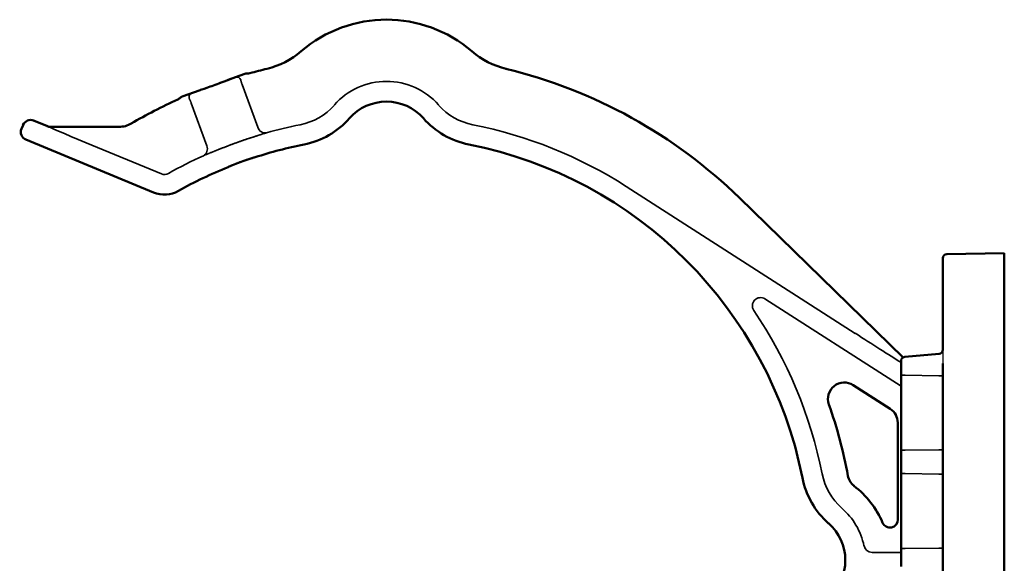
# Model space of a CAD drawing. Units: millimetres. Extents: x 1302 to 2061, y 1907 to 2827.
# Drawn here: x 1609 to 1730, y 1989 to 2056 of the extents above; entities that cross this region are included whole.
import ezdxf

# ---------------------------------------------------------------- set-up
doc = ezdxf.new("R2010")
doc.units = ezdxf.units.MM
doc.linetypes.add('DASHED', pattern=[0.2067, 0.1654, -0.0413])
for name, color, linetype, lineweight in [('Sichtbar (ISO)', 7, 'Continuous', 50), ('Sichtbar schmal (ISO)', 7, 'Continuous', 35), ('Verdeckt schmal (ISO)', 7, 'DASHED', 25)]:
    doc.layers.add(name, color=color, linetype=linetype, lineweight=lineweight)

msp = doc.modelspace()

# ---------------------------------------------------------------- linework, layer by layer
for p, q in [((1722.12, 2015.54), (1722.12, 2012.37)), ((1722.12, 2003.34), (1722.12, 2000.37)), ((1722.12, 1991.33), (1722.12, 1988.36))]:
    msp.add_line(p, q)
at = {"layer": 'Sichtbar (ISO)'}
for p, q in [((1634.76, 2048.45), (1636.95, 2049.25)), ((1629.27, 2046.45), (1631.47, 2047.25)), ((1609.86, 2042.98), (1609.67, 2042.52)), ((1612.83, 2042.83), (1611.16, 2043.52)), ((1621.57, 2042.76), (1613.21, 2042.76)), ((1610.21, 2041.21), (1625.79, 2034.76)), ((1717.29, 2014.62), (1697.31, 2034.08)), ((1722.61, 2027.23), (1729.62, 2027.35)), ((1729.62, 2027.35), (1729.62, 2024.35)), ((1722.12, 2024.23), (1722.12, 2026.73)), ((1722.12, 2024.23), (1722.12, 2015.53)), ((1729.62, 2024.35), (1729.62, 1955.35)), ((1717.02, 2014.17), (1717.02, 2013.1)), ((1721.67, 2015.04), (1717.48, 2014.67)), ((1717.02, 2013.1), (1717.02, 2012.43)), ((1722.12, 2013.85), (1722.12, 1989.85)), ((1717.02, 2012.43), (1717.02, 2003.27)), ((1722.12, 2012.37), (1722.12, 2003.33)), ((1715.7, 2008.33), (1711.18, 2011.23)), ((1716.62, 1994.81), (1716.62, 2006.64)), ((1717.02, 2003.27), (1717.02, 2002.6)), ((1717.02, 2002.6), (1717.02, 2001.1)), ((1717.02, 2001.1), (1717.02, 2000.43)), ((1717.02, 2000.43), (1717.02, 1991.27)), ((1722.12, 2000.37), (1722.12, 1991.33)), ((1717.02, 1991.27), (1717.02, 1990.6)), ((1717.02, 1990.6), (1717.02, 1989.1)), ((1722.12, 1965.85), (1722.12, 1989.85))]:
    msp.add_line(p, q, dxfattribs=at)
for centre, radius, start, end in [((1654.22, 2039.85), 16, 49.3301, 130.6699), ((1637.28, 2059.57), 10, 283.6592, 310.67), ((1671.17, 2059.57), 10, 229.33, 256.3408), ((1637.12, 2048.78), 0.5, 83.701, 110), ((1637.29, 2050.27), 1, 263.7011, 285.6587), ((1654.22, 1989.85), 61.75, 103.6593, 105.6587), ((1654.22, 1989.85), 61.75, 45.7542, 76.3407), ((1654.22, 1989.85), 61.75, 114.3413, 120.2882), ((1628.36, 2047.02), 1, 294.3413, 316.2989), ((1629.44, 2045.98), 0.5, 110, 136.299), ((1654.22, 2039.85), 6, 41.3487, 138.6513), ((1621.57, 2045.76), 3, 269.9999, 300.2883), ((1642.21, 2050.42), 10, 281.2154, 318.6515), ((1666.23, 2050.42), 10, 221.3485, 258.7846), ((1613.21, 2043.76), 1, 247.5, 270), ((1654.22, 1989.85), 51.75, 101.2155, 108.0621), ((1654.22, 1989.85), 51.75, 11.2155, 78.7845), ((1654.22, 1989.85), 51.75, 111.9379, 119.3713), ((1627.13, 2037.99), 3.5, 247.4995, 299.3718), ((1722.62, 2026.73), 0.5, 91, 180), ((1721.62, 2015.54), 0.5, 275, 0), ((1717.52, 2014.17), 0.5, 95, 180), ((1654.22, 1989.85), 57.25, 10.3649, 19.4168), ((1714.62, 2006.64), 2, 359.9993, 57.3217), ((1714.79, 2001.86), 10, 191.2154, 228.6515), ((1712.51, 2000.51), 2, 190.3647, 232.153), ((1704.22, 1989.85), 11.5, 23.4756, 52.1528), ((1715.66, 1994.81), 0.966, 203.4756, 0), ((1704.22, 1989.85), 6, 0, 48.6513), ((1704.22, 1989.85), 6, 311.3487, 0)]:
    msp.add_arc(centre, radius, start, end, dxfattribs=at)
at = {"layer": 'Sichtbar (ISO)', "extrusion": (0, 0, -1)}
for centre, major_axis, ratio, start_param, end_param in [((1633.11, 2047.85), (1.64, 0.6), 0.017455, 0, 3.141593), ((1610.78, 2042.6), (-0.383, 0.924), 0.999695, 5.497939, 7.068431), ((1610.59, 2042.14), (-0.924, -0.383), 0.999695, 5.497939, 7.068431), ((1710.1, 2009.54), (1.24, -1.57), 0.998559, 1.902028, 4.38118)]:
    msp.add_ellipse(centre, major_axis=major_axis, ratio=ratio, start_param=start_param, end_param=end_param, dxfattribs=at)
at = {"layer": 'Sichtbar (ISO)'}
msp.add_open_spline([(1638.18, 2039.05), (1638.18, 2039.05), (1638.18, 2039.05), (1638.18, 2039.05), (1638.18, 2039.05), (1638.17, 2039.05), (1638.17, 2039.05), (1638.17, 2039.05), (1638.17, 2039.05), (1638.16, 2039.05), (1638.16, 2039.04), (1638.16, 2039.04), (1638.15, 2039.04), (1638.15, 2039.04), (1638.14, 2039.04), (1638.14, 2039.04), (1638.13, 2039.04), (1638.13, 2039.04), (1638.12, 2039.03), (1638.11, 2039.03), (1638.11, 2039.03), (1638.1, 2039.03), (1638.09, 2039.03), (1638.08, 2039.03), (1638.07, 2039.02), (1638.07, 2039.02), (1638.06, 2039.02), (1638.05, 2039.02), (1638.04, 2039.01), (1638.03, 2039.01), (1638.02, 2039.01), (1638.01, 2039), (1638, 2039), (1637.99, 2039), (1637.97, 2038.99), (1637.96, 2038.99), (1637.95, 2038.99), (1637.94, 2038.98), (1637.93, 2038.98), (1637.91, 2038.98), (1637.9, 2038.97), (1637.89, 2038.97), (1637.87, 2038.96), (1637.86, 2038.96), (1637.84, 2038.95), (1637.83, 2038.95), (1637.81, 2038.95), (1637.8, 2038.94), (1637.78, 2038.94), (1637.77, 2038.93), (1637.75, 2038.93), (1637.73, 2038.92), (1637.72, 2038.92), (1637.7, 2038.91), (1637.68, 2038.9), (1637.67, 2038.9), (1637.65, 2038.89), (1637.63, 2038.89), (1637.61, 2038.88), (1637.6, 2038.88), (1637.58, 2038.87), (1637.56, 2038.86), (1637.54, 2038.86), (1637.52, 2038.85), (1637.5, 2038.85), (1637.48, 2038.84), (1637.46, 2038.83), (1637.44, 2038.83), (1637.42, 2038.82), (1637.4, 2038.81), (1637.38, 2038.81), (1637.36, 2038.8), (1637.34, 2038.79), (1637.32, 2038.79), (1637.3, 2038.78), (1637.28, 2038.77), (1637.25, 2038.76), (1637.23, 2038.76), (1637.21, 2038.75), (1637.19, 2038.74), (1637.17, 2038.73), (1637.14, 2038.73), (1637.12, 2038.72), (1637.1, 2038.71), (1637.08, 2038.7), (1637.06, 2038.7), (1637.03, 2038.69), (1637.01, 2038.68), (1636.99, 2038.67), (1636.96, 2038.66), (1636.94, 2038.66), (1636.92, 2038.65), (1636.89, 2038.64), (1636.87, 2038.63), (1636.85, 2038.62), (1636.82, 2038.61), (1636.8, 2038.61), (1636.78, 2038.6), (1636.75, 2038.59), (1636.73, 2038.58), (1636.7, 2038.57), (1636.68, 2038.56), (1636.66, 2038.56), (1636.63, 2038.55), (1636.61, 2038.54), (1636.59, 2038.53), (1636.56, 2038.52), (1636.54, 2038.51), (1636.51, 2038.5), (1636.49, 2038.5), (1636.47, 2038.49), (1636.44, 2038.48), (1636.42, 2038.47), (1636.39, 2038.46), (1636.37, 2038.45), (1636.35, 2038.44), (1636.32, 2038.43), (1636.3, 2038.43), (1636.28, 2038.42), (1636.25, 2038.41), (1636.23, 2038.4), (1636.21, 2038.39), (1636.18, 2038.38), (1636.16, 2038.37), (1636.14, 2038.36), (1636.11, 2038.35), (1636.09, 2038.35), (1636.07, 2038.34), (1636.04, 2038.33), (1636.02, 2038.32), (1636, 2038.31), (1635.98, 2038.3), (1635.95, 2038.29), (1635.93, 2038.29), (1635.91, 2038.28), (1635.89, 2038.27), (1635.87, 2038.26), (1635.84, 2038.25), (1635.82, 2038.24), (1635.8, 2038.24), (1635.78, 2038.23), (1635.76, 2038.22), (1635.74, 2038.21), (1635.72, 2038.2), (1635.7, 2038.19), (1635.68, 2038.19), (1635.65, 2038.18), (1635.63, 2038.17), (1635.62, 2038.16), (1635.6, 2038.15), (1635.58, 2038.15), (1635.56, 2038.14), (1635.54, 2038.13), (1635.52, 2038.12), (1635.5, 2038.12), (1635.48, 2038.11), (1635.46, 2038.1), (1635.45, 2038.09), (1635.43, 2038.09), (1635.41, 2038.08), (1635.39, 2038.07), (1635.38, 2038.07), (1635.36, 2038.06), (1635.34, 2038.05), (1635.33, 2038.04), (1635.31, 2038.04), (1635.29, 2038.03), (1635.28, 2038.03), (1635.26, 2038.02), (1635.25, 2038.01), (1635.23, 2038.01), (1635.22, 2038), (1635.21, 2037.99), (1635.19, 2037.99), (1635.18, 2037.98), (1635.16, 2037.98), (1635.15, 2037.97), (1635.14, 2037.97), (1635.13, 2037.96), (1635.11, 2037.96), (1635.1, 2037.95), (1635.09, 2037.95), (1635.08, 2037.94), (1635.07, 2037.94), (1635.06, 2037.93), (1635.05, 2037.93), (1635.04, 2037.92), (1635.03, 2037.92), (1635.02, 2037.91), (1635.01, 2037.91), (1635, 2037.91), (1634.99, 2037.9), (1634.98, 2037.9), (1634.98, 2037.89), (1634.97, 2037.89), (1634.96, 2037.89), (1634.95, 2037.88), (1634.95, 2037.88), (1634.94, 2037.88), (1634.94, 2037.88), (1634.93, 2037.87), (1634.93, 2037.87), (1634.92, 2037.87), (1634.92, 2037.87), (1634.91, 2037.86), (1634.91, 2037.86), (1634.91, 2037.86), (1634.9, 2037.86), (1634.9, 2037.86), (1634.9, 2037.86), (1634.9, 2037.85), (1634.89, 2037.85), (1634.89, 2037.85), (1634.89, 2037.85), (1634.89, 2037.85), (1634.89, 2037.85), (1634.89, 2037.85)], degree=3, knots=[0, 0, 0, 0, 0.013889, 0.013889, 0.013889, 0.027778, 0.027778, 0.027778, 0.041667, 0.041667, 0.041667, 0.055556, 0.055556, 0.055556, 0.069444, 0.069444, 0.069444, 0.083333, 0.083333, 0.083333, 0.097222, 0.097222, 0.097222, 0.111111, 0.111111, 0.111111, 0.125, 0.125, 0.125, 0.138889, 0.138889, 0.138889, 0.152778, 0.152778, 0.152778, 0.166667, 0.166667, 0.166667, 0.180556, 0.180556, 0.180556, 0.194444, 0.194444, 0.194444, 0.208333, 0.208333, 0.208333, 0.222222, 0.222222, 0.222222, 0.236111, 0.236111, 0.236111, 0.25, 0.25, 0.25, 0.263889, 0.263889, 0.263889, 0.277778, 0.277778, 0.277778, 0.291667, 0.291667, 0.291667, 0.305556, 0.305556, 0.305556, 0.319444, 0.319444, 0.319444, 0.333333, 0.333333, 0.333333, 0.347222, 0.347222, 0.347222, 0.361111, 0.361111, 0.361111, 0.375, 0.375, 0.375, 0.388889, 0.388889, 0.388889, 0.402778, 0.402778, 0.402778, 0.416667, 0.416667, 0.416667, 0.430556, 0.430556, 0.430556, 0.444444, 0.444444, 0.444444, 0.458333, 0.458333, 0.458333, 0.472222, 0.472222, 0.472222, 0.486111, 0.486111, 0.486111, 0.5, 0.5, 0.5, 0.513889, 0.513889, 0.513889, 0.527778, 0.527778, 0.527778, 0.541667, 0.541667, 0.541667, 0.555556, 0.555556, 0.555556, 0.569444, 0.569444, 0.569444, 0.583333, 0.583333, 0.583333, 0.597222, 0.597222, 0.597222, 0.611111, 0.611111, 0.611111, 0.625, 0.625, 0.625, 0.638889, 0.638889, 0.638889, 0.652778, 0.652778, 0.652778, 0.666667, 0.666667, 0.666667, 0.680556, 0.680556, 0.680556, 0.694444, 0.694444, 0.694444, 0.708333, 0.708333, 0.708333, 0.722222, 0.722222, 0.722222, 0.736111, 0.736111, 0.736111, 0.75, 0.75, 0.75, 0.763889, 0.763889, 0.763889, 0.777778, 0.777778, 0.777778, 0.791667, 0.791667, 0.791667, 0.805556, 0.805556, 0.805556, 0.819444, 0.819444, 0.819444, 0.833333, 0.833333, 0.833333, 0.847222, 0.847222, 0.847222, 0.861111, 0.861111, 0.861111, 0.875, 0.875, 0.875, 0.888889, 0.888889, 0.888889, 0.902778, 0.902778, 0.902778, 0.916667, 0.916667, 0.916667, 0.930556, 0.930556, 0.930556, 0.944444, 0.944444, 0.944444, 0.958333, 0.958333, 0.958333, 0.972222, 0.972222, 0.972222, 0.986111, 0.986111, 0.986111, 1, 1, 1, 1], dxfattribs=at)
at = {"layer": 'Sichtbar schmal (ISO)'}
for p, q in [((1643.8, 2051.98), (1643.8, 2051.98)), ((1664.65, 2051.98), (1664.65, 2051.98)), ((1639.64, 2049.85), (1639.64, 2049.85)), ((1668.8, 2049.85), (1668.81, 2049.85)), ((1636.6, 2047.92), (1638.5, 2042.71)), ((1632.29, 2040.45), (1630.39, 2045.66)), ((1623.08, 2043.16), (1623.08, 2043.17)), ((1612.83, 2042.83), (1612.83, 2042.83)), ((1613.21, 2042.75), (1613.21, 2042.76)), ((1613.21, 2042.75), (1621.57, 2042.75)), ((1621.57, 2042.75), (1621.57, 2042.76)), ((1626.75, 2037.03), (1617.57, 2040.83)), ((1711.43, 2017.55), (1683.49, 2035.48)), ((1697.31, 2034.08), (1697.31, 2034.08)), ((1717.02, 2011.09), (1700.41, 2021.75)), ((1717.51, 2012.43), (1717.02, 2012.43)), ((1721.63, 2012.36), (1717.51, 2012.43)), ((1722.12, 2012.36), (1721.63, 2012.36)), ((1715.71, 2008.33), (1711.17, 2011.24)), ((1711.18, 2011.23), (1711.17, 2011.24)), ((1708.22, 2008.88), (1708.21, 2008.89)), ((1715.7, 2008.33), (1715.71, 2008.33)), ((1716.62, 2006.64), (1716.63, 2006.65)), ((1716.63, 1994.81), (1716.63, 2006.65)), ((1717.51, 2003.27), (1717.02, 2003.27)), ((1717.51, 2003.27), (1721.63, 2003.34)), ((1722.12, 2003.34), (1721.63, 2003.34)), ((1710.54, 2000.15), (1710.54, 2000.14)), ((1717.51, 2000.43), (1717.02, 2000.43)), ((1721.63, 2000.36), (1717.51, 2000.43)), ((1722.12, 2000.36), (1721.63, 2000.36)), ((1711.28, 1998.93), (1711.28, 1998.92)), ((1716.63, 1994.81), (1716.62, 1994.81)), ((1714.77, 1994.43), (1714.77, 1994.43)), ((1717.51, 1991.27), (1717.02, 1991.27)), ((1717.51, 1991.27), (1721.63, 1991.34)), ((1722.12, 1991.34), (1721.63, 1991.34)), ((1713.48, 1990.81), (1717.02, 1990.81))]:
    msp.add_line(p, q, dxfattribs=at)
for centre, radius, start, end in [((1654.22, 2039.85), 16, 49.3276, 130.6724), ((1654.22, 1989.85), 61.75, 103.6584, 105.6662), ((1654.22, 1989.85), 61.75, 45.7542, 76.3416), ((1654.22, 2039.85), 8.46, 41.3018, 138.6982), ((1654.22, 1989.85), 61.75, 114.3338, 120.2893), ((1654.22, 1989.85), 54.21, 101.2034, 105.6546), ((1654.22, 1989.85), 54.21, 57.321, 78.7966), ((1654.22, 1989.85), 54.21, 114.3454, 119.3908), ((1654.22, 1989.85), 54.21, 11.2034, 34.2341), ((1654.22, 1989.85), 57.25, 10.3632, 19.4299), ((1704.22, 1989.85), 11.5, 23.4756, 52.1603), ((1704.22, 1989.85), 8.46, 11.9619, 48.6982), ((1715.66, 1994.81), 0.971, 203.4756, 0)]:
    msp.add_arc(centre, radius, start, end, dxfattribs=at)
at = {"layer": 'Sichtbar schmal (ISO)', "extrusion": (0, 0, -1)}
for centre, major_axis, ratio, start_param, end_param in [((1637.28, 2059.56), (8.9, 4.56), 0.999998, 1.335045, 1.806547), ((1671.16, 2059.56), (8.9, -4.56), 0.999998, 1.335045, 1.806547), ((1636.01, 2048.34), (-0.187, 0.464), 0.890745, 0.038408, 1.601276), ((1637.12, 2048.77), (-0.314, 0.389), 0.998553, 0.330536, 0.788515), ((1632.32, 2047.56), (4.63, 1.68), 0.017452, 0.002983, 0.051005), ((1637.28, 2050.26), (0.532, -0.847), 0.998116, 0.288445, 0.67091), ((1632.58, 2047.76), (4.6, 1.51), 0.017497, 0.002684, 0.053732), ((1632.92, 2048), (4.63, 1.3), 0.017451, 0.002323, 0.057923), ((1633.11, 2047.85), (-3.05, -1.11), 0.017455, 3.613169, 5.811609), ((1630.57, 2046.36), (-0.155, 0.475), 0.890746, 4.681909, 6.244777), ((1633.16, 2048.09), (-4.39, -1.98), 0.017451, 6.225262, 6.280863), ((1628.37, 2047.02), (0.136, -0.991), 0.998116, 5.612275, 5.99474), ((1633.58, 2048.12), (-4.5, -1.8), 0.017479, 6.229478, 6.280455), ((1629.45, 2045.98), (-0.009, 0.5), 0.998553, 5.494681, 5.952661), ((1633.91, 2048.14), (-4.64, -1.69), 0.017452, 6.232239, 6.280143), ((1642.23, 2050.38), (-6.5, -3.74), 0.999997, 4.385195, 5.039582), ((1666.21, 2050.38), (-6.5, 3.74), 0.999997, 4.385195, 5.039582), ((1621.57, 2045.75), (2.89, 0.78), 0.999982, 1.306437, 1.835155), ((1617.66, 2040.83), (-4.83, 2), 0.006678, 4.728518, 6.281858), ((1613.21, 2043.75), (0.981, -0.195), 0.999842, 1.374477, 1.767116), ((1639.33, 2043.01), (0.301, -0.954), 0.880508, 0.036825, 1.532565), ((1631.46, 2040.15), (0.382, -0.924), 0.880508, 4.750621, 6.24636), ((1627.13, 2037.95), (-0.998, -0.06), 0.999812, 4.25963, 5.165147), ((1699.87, 2020.91), (0.697, 0.717), 0.996217, 3.343808, 6.08097), ((1711.31, 2017.68), (-8.4, 5.39), 0.003499, 3.961548, 4.695033), ((1710.1, 2009.55), (1.25, -1.57), 0.99712, 1.901936, 4.381316), ((1714.63, 2006.65), (-0.96, 1.75), 0.999951, 1.070446, 2.071146), ((1714.76, 2001.84), (3.74, -6.5), 0.999997, 1.243603, 1.89799), ((1712.5, 2000.5), (1.04, -1.71), 0.999956, 1.205966, 1.935627), ((1713.48, 1991.81), (0.777, -0.63), 0.999748, 0.889909, 2.251684)]:
    msp.add_ellipse(centre, major_axis=major_axis, ratio=ratio, start_param=start_param, end_param=end_param, dxfattribs=at)
at = {"layer": 'Sichtbar schmal (ISO)'}
for points, knots in [([(1635.84, 2048.81), (1635.85, 2048.82), (1635.86, 2048.82), (1635.88, 2048.83), (1635.89, 2048.83), (1635.9, 2048.84), (1635.91, 2048.84), (1635.92, 2048.85), (1635.94, 2048.85), (1635.95, 2048.86), (1635.96, 2048.86), (1635.98, 2048.87), (1635.99, 2048.87), (1636, 2048.88), (1636.02, 2048.88), (1636.03, 2048.89), (1636.04, 2048.89), (1636.06, 2048.9), (1636.07, 2048.9), (1636.08, 2048.91), (1636.1, 2048.92), (1636.11, 2048.92), (1636.12, 2048.93), (1636.14, 2048.93), (1636.15, 2048.94), (1636.17, 2048.94), (1636.18, 2048.95), (1636.19, 2048.95), (1636.21, 2048.96), (1636.22, 2048.96), (1636.23, 2048.97), (1636.25, 2048.97), (1636.26, 2048.98), (1636.28, 2048.98), (1636.29, 2048.99), (1636.3, 2048.99), (1636.32, 2049), (1636.33, 2049), (1636.35, 2049.01), (1636.36, 2049.02), (1636.37, 2049.02), (1636.39, 2049.03), (1636.4, 2049.03), (1636.42, 2049.04), (1636.43, 2049.04), (1636.44, 2049.05), (1636.46, 2049.05), (1636.47, 2049.06), (1636.49, 2049.06), (1636.5, 2049.07), (1636.52, 2049.07), (1636.53, 2049.08), (1636.54, 2049.09), (1636.56, 2049.09), (1636.57, 2049.1), (1636.59, 2049.1), (1636.6, 2049.11), (1636.62, 2049.11), (1636.63, 2049.12), (1636.64, 2049.12), (1636.66, 2049.13), (1636.67, 2049.13), (1636.69, 2049.14), (1636.7, 2049.14), (1636.72, 2049.15), (1636.73, 2049.16), (1636.74, 2049.16), (1636.75, 2049.16), (1636.77, 2049.17), (1636.78, 2049.17), (1636.79, 2049.18), (1636.8, 2049.18), (1636.81, 2049.19), (1636.82, 2049.19), (1636.83, 2049.19), (1636.83, 2049.2), (1636.84, 2049.2), (1636.85, 2049.2), (1636.86, 2049.2), (1636.86, 2049.21), (1636.87, 2049.21), (1636.88, 2049.21), (1636.88, 2049.21), (1636.89, 2049.22), (1636.89, 2049.22), (1636.9, 2049.22), (1636.9, 2049.22), (1636.9, 2049.22), (1636.91, 2049.22), (1636.91, 2049.23), (1636.92, 2049.23), (1636.92, 2049.23), (1636.92, 2049.23), (1636.92, 2049.23), (1636.93, 2049.23), (1636.93, 2049.23), (1636.93, 2049.23), (1636.93, 2049.23), (1636.93, 2049.23), (1636.94, 2049.24), (1636.94, 2049.24), (1636.94, 2049.24), (1636.94, 2049.24), (1636.94, 2049.24), (1636.94, 2049.24), (1636.94, 2049.24), (1636.94, 2049.24), (1636.95, 2049.24), (1636.95, 2049.24), (1636.95, 2049.24), (1636.95, 2049.24), (1636.95, 2049.24)], [0, 0, 0, 0, 0.027027, 0.027027, 0.027027, 0.0540541, 0.0540541, 0.0540541, 0.0810811, 0.0810811, 0.0810811, 0.1081081, 0.1081081, 0.1081081, 0.1351351, 0.1351351, 0.1351351, 0.1621622, 0.1621622, 0.1621622, 0.1891892, 0.1891892, 0.1891892, 0.2162162, 0.2162162, 0.2162162, 0.2432432, 0.2432432, 0.2432432, 0.2702703, 0.2702703, 0.2702703, 0.2972973, 0.2972973, 0.2972973, 0.3243243, 0.3243243, 0.3243243, 0.3513514, 0.3513514, 0.3513514, 0.3783784, 0.3783784, 0.3783784, 0.4054054, 0.4054054, 0.4054054, 0.4324324, 0.4324324, 0.4324324, 0.4594595, 0.4594595, 0.4594595, 0.4864865, 0.4864865, 0.4864865, 0.5135135, 0.5135135, 0.5135135, 0.5405405, 0.5405405, 0.5405405, 0.5675676, 0.5675676, 0.5675676, 0.5945946, 0.5945946, 0.5945946, 0.6216216, 0.6216216, 0.6216216, 0.6486486, 0.6486486, 0.6486486, 0.6756757, 0.6756757, 0.6756757, 0.7027027, 0.7027027, 0.7027027, 0.7297297, 0.7297297, 0.7297297, 0.7567568, 0.7567568, 0.7567568, 0.7837838, 0.7837838, 0.7837838, 0.8108108, 0.8108108, 0.8108108, 0.8378378, 0.8378378, 0.8378378, 0.8648649, 0.8648649, 0.8648649, 0.8918919, 0.8918919, 0.8918919, 0.9189189, 0.9189189, 0.9189189, 0.9459459, 0.9459459, 0.9459459, 0.972973, 0.972973, 0.972973, 1, 1, 1, 1]), ([(1636.43, 2048.5), (1636.44, 2048.48), (1636.44, 2048.45), (1636.45, 2048.43), (1636.45, 2048.43), (1636.45, 2048.42), (1636.45, 2048.42), (1636.45, 2048.4), (1636.46, 2048.39), (1636.46, 2048.37), (1636.46, 2048.36), (1636.47, 2048.36), (1636.47, 2048.35), (1636.47, 2048.33), (1636.48, 2048.32), (1636.48, 2048.3), (1636.48, 2048.3), (1636.48, 2048.29), (1636.49, 2048.28), (1636.49, 2048.27), (1636.49, 2048.25), (1636.5, 2048.24), (1636.5, 2048.23), (1636.5, 2048.22), (1636.51, 2048.21), (1636.51, 2048.2), (1636.51, 2048.19), (1636.52, 2048.18), (1636.52, 2048.16), (1636.52, 2048.15), (1636.53, 2048.14), (1636.53, 2048.13), (1636.53, 2048.12), (1636.53, 2048.11), (1636.54, 2048.1), (1636.55, 2048.08), (1636.55, 2048.07), (1636.55, 2048.06), (1636.55, 2048.06), (1636.56, 2048.05), (1636.56, 2048.03), (1636.57, 2048.01), (1636.57, 2047.99), (1636.58, 2047.99), (1636.58, 2047.99), (1636.58, 2047.99), (1636.58, 2047.97), (1636.59, 2047.94), (1636.6, 2047.92)], [0, 0, 0, 0, 0.1111111, 0.1111111, 0.1111111, 0.1308194, 0.1308194, 0.1308194, 0.2222222, 0.2222222, 0.2222222, 0.2549931, 0.2549931, 0.2549931, 0.3333333, 0.3333333, 0.3333333, 0.3791457, 0.3791457, 0.3791457, 0.4444444, 0.4444444, 0.4444444, 0.5033764, 0.5033764, 0.5033764, 0.5555556, 0.5555556, 0.5555556, 0.6274172, 0.6274172, 0.6274172, 0.6666667, 0.6666667, 0.6666667, 0.7516705, 0.7516705, 0.7516705, 0.7777778, 0.7777778, 0.7777778, 0.8758429, 0.8758429, 0.8758429, 0.8888889, 0.8888889, 0.8888889, 1, 1, 1, 1]), ([(1629.28, 2046.45), (1629.28, 2046.45), (1629.28, 2046.45), (1629.28, 2046.45), (1629.29, 2046.45), (1629.29, 2046.45), (1629.3, 2046.45), (1629.31, 2046.46), (1629.32, 2046.46), (1629.33, 2046.46), (1629.34, 2046.47), (1629.36, 2046.48), (1629.38, 2046.48), (1629.41, 2046.49), (1629.44, 2046.5), (1629.48, 2046.52), (1629.52, 2046.53), (1629.56, 2046.55), (1629.61, 2046.56), (1629.65, 2046.58), (1629.69, 2046.59), (1629.74, 2046.61), (1629.78, 2046.62), (1629.82, 2046.64), (1629.86, 2046.65), (1629.91, 2046.67), (1629.95, 2046.68), (1629.99, 2046.7), (1630.03, 2046.71), (1630.08, 2046.73), (1630.12, 2046.74), (1630.16, 2046.75), (1630.21, 2046.77), (1630.25, 2046.78), (1630.29, 2046.8), (1630.33, 2046.81), (1630.37, 2046.82), (1630.39, 2046.83), (1630.4, 2046.83)], [0, 0, 0, 0, 0.0277778, 0.0555556, 0.0833333, 0.1111111, 0.1388889, 0.1666667, 0.1944444, 0.2222222, 0.25, 0.2777778, 0.3055556, 0.3333333, 0.3611111, 0.3888889, 0.4166667, 0.4444444, 0.4722222, 0.5, 0.5277778, 0.5555556, 0.5833333, 0.6111111, 0.6388889, 0.6666667, 0.6944444, 0.7222222, 0.75, 0.7777778, 0.8055556, 0.8333333, 0.8611111, 0.8888889, 0.9166667, 0.9444444, 0.9722222, 1, 1, 1, 1]), ([(1630.39, 2045.66), (1630.39, 2045.68), (1630.38, 2045.7), (1630.37, 2045.73), (1630.36, 2045.75), (1630.35, 2045.77), (1630.35, 2045.79), (1630.34, 2045.81), (1630.33, 2045.83), (1630.32, 2045.85), (1630.31, 2045.87), (1630.31, 2045.89), (1630.3, 2045.91), (1630.29, 2045.93), (1630.28, 2045.95), (1630.27, 2045.97), (1630.26, 2045.99), (1630.25, 2046.01), (1630.24, 2046.03), (1630.23, 2046.05), (1630.22, 2046.07), (1630.21, 2046.09), (1630.2, 2046.11), (1630.19, 2046.13), (1630.18, 2046.15), (1630.17, 2046.17), (1630.16, 2046.19), (1630.15, 2046.21)], [0, 0, 0, 0, 0.1111111, 0.1111111, 0.1111111, 0.2222222, 0.2222222, 0.2222222, 0.3333333, 0.3333333, 0.3333333, 0.4444444, 0.4444444, 0.4444444, 0.5555556, 0.5555556, 0.5555556, 0.6666667, 0.6666667, 0.6666667, 0.7777778, 0.7777778, 0.7777778, 0.8888889, 0.8888889, 0.8888889, 1, 1, 1, 1]), ([(1639.6, 2042.05), (1639.57, 2042.04), (1639.55, 2042.03), (1639.52, 2042.02), (1639.5, 2042.01), (1639.47, 2042.01), (1639.44, 2042), (1639.42, 2041.99), (1639.39, 2041.98), (1639.36, 2041.97), (1639.33, 2041.96), (1639.3, 2041.95), (1639.27, 2041.94), (1639.24, 2041.94), (1639.21, 2041.93), (1639.18, 2041.92), (1639.15, 2041.91), (1639.12, 2041.9), (1639.09, 2041.89), (1639.06, 2041.88), (1639.02, 2041.87), (1638.99, 2041.86), (1638.96, 2041.85), (1638.92, 2041.83), (1638.89, 2041.82), (1638.85, 2041.81), (1638.82, 2041.8), (1638.78, 2041.79), (1638.74, 2041.78), (1638.71, 2041.77), (1638.67, 2041.76), (1638.63, 2041.74), (1638.6, 2041.73), (1638.56, 2041.72), (1638.52, 2041.71), (1638.48, 2041.69), (1638.44, 2041.68), (1638.4, 2041.67), (1638.36, 2041.66), (1638.32, 2041.64), (1638.28, 2041.63), (1638.24, 2041.62), (1638.2, 2041.61), (1638.16, 2041.59), (1638.12, 2041.58), (1638.08, 2041.56), (1638.04, 2041.55), (1637.99, 2041.54), (1637.95, 2041.52), (1637.91, 2041.51), (1637.86, 2041.5), (1637.82, 2041.48), (1637.78, 2041.47), (1637.73, 2041.45), (1637.69, 2041.44), (1637.65, 2041.42), (1637.6, 2041.41), (1637.56, 2041.39), (1637.51, 2041.38), (1637.47, 2041.36), (1637.42, 2041.35), (1637.37, 2041.33), (1637.33, 2041.32), (1637.28, 2041.3), (1637.24, 2041.29), (1637.19, 2041.27), (1637.14, 2041.26), (1637.1, 2041.24), (1637.05, 2041.22), (1637, 2041.21), (1636.96, 2041.19), (1636.91, 2041.18), (1636.86, 2041.16), (1636.81, 2041.14), (1636.77, 2041.13), (1636.72, 2041.11), (1636.67, 2041.09), (1636.62, 2041.08), (1636.58, 2041.06), (1636.53, 2041.04), (1636.48, 2041.03), (1636.43, 2041.01), (1636.38, 2040.99), (1636.33, 2040.97), (1636.29, 2040.96), (1636.24, 2040.94), (1636.19, 2040.92), (1636.14, 2040.91), (1636.09, 2040.89), (1636.04, 2040.87), (1635.99, 2040.85), (1635.94, 2040.84), (1635.9, 2040.82), (1635.85, 2040.8), (1635.8, 2040.78), (1635.75, 2040.77), (1635.7, 2040.75), (1635.65, 2040.73), (1635.6, 2040.71), (1635.55, 2040.69), (1635.51, 2040.68), (1635.46, 2040.66), (1635.41, 2040.64), (1635.36, 2040.62), (1635.31, 2040.61), (1635.26, 2040.59), (1635.21, 2040.57), (1635.17, 2040.55), (1635.12, 2040.53), (1635.07, 2040.52), (1635.02, 2040.5), (1634.97, 2040.48), (1634.93, 2040.46), (1634.88, 2040.44), (1634.83, 2040.42), (1634.78, 2040.41), (1634.74, 2040.39), (1634.69, 2040.37), (1634.64, 2040.35), (1634.59, 2040.33), (1634.55, 2040.32), (1634.5, 2040.3), (1634.45, 2040.28), (1634.41, 2040.26), (1634.36, 2040.24), (1634.31, 2040.23), (1634.27, 2040.21), (1634.22, 2040.19), (1634.18, 2040.17), (1634.13, 2040.16), (1634.09, 2040.14), (1634.04, 2040.12), (1634, 2040.1), (1633.95, 2040.08), (1633.91, 2040.07), (1633.86, 2040.05), (1633.82, 2040.03), (1633.78, 2040.02), (1633.73, 2040), (1633.69, 2039.98), (1633.65, 2039.96), (1633.6, 2039.95), (1633.56, 2039.93), (1633.52, 2039.91), (1633.48, 2039.9), (1633.44, 2039.88), (1633.39, 2039.86), (1633.35, 2039.85), (1633.31, 2039.83), (1633.27, 2039.81), (1633.23, 2039.8), (1633.19, 2039.78), (1633.15, 2039.76), (1633.11, 2039.75), (1633.07, 2039.73), (1633.04, 2039.72), (1633, 2039.7), (1632.96, 2039.69), (1632.92, 2039.67), (1632.88, 2039.65), (1632.85, 2039.64), (1632.81, 2039.62), (1632.77, 2039.61), (1632.74, 2039.59), (1632.7, 2039.58), (1632.67, 2039.57), (1632.63, 2039.55), (1632.6, 2039.54), (1632.57, 2039.52), (1632.53, 2039.51), (1632.5, 2039.5), (1632.47, 2039.48), (1632.43, 2039.47), (1632.4, 2039.45), (1632.37, 2039.44), (1632.34, 2039.43), (1632.31, 2039.42), (1632.28, 2039.4), (1632.25, 2039.39), (1632.22, 2039.38), (1632.19, 2039.37), (1632.16, 2039.36), (1632.13, 2039.34), (1632.11, 2039.33), (1632.08, 2039.32), (1632.05, 2039.31), (1632.03, 2039.3), (1632, 2039.29), (1631.97, 2039.28), (1631.95, 2039.27), (1631.92, 2039.26), (1631.9, 2039.25), (1631.88, 2039.24)], [0, 0, 0, 0, 0.015625, 0.015625, 0.015625, 0.03125, 0.03125, 0.03125, 0.046875, 0.046875, 0.046875, 0.0625, 0.0625, 0.0625, 0.078125, 0.078125, 0.078125, 0.09375, 0.09375, 0.09375, 0.109375, 0.109375, 0.109375, 0.125, 0.125, 0.125, 0.140625, 0.140625, 0.140625, 0.15625, 0.15625, 0.15625, 0.171875, 0.171875, 0.171875, 0.1875, 0.1875, 0.1875, 0.203125, 0.203125, 0.203125, 0.21875, 0.21875, 0.21875, 0.234375, 0.234375, 0.234375, 0.25, 0.25, 0.25, 0.265625, 0.265625, 0.265625, 0.28125, 0.28125, 0.28125, 0.296875, 0.296875, 0.296875, 0.3125, 0.3125, 0.3125, 0.328125, 0.328125, 0.328125, 0.34375, 0.34375, 0.34375, 0.359375, 0.359375, 0.359375, 0.375, 0.375, 0.375, 0.390625, 0.390625, 0.390625, 0.40625, 0.40625, 0.40625, 0.421875, 0.421875, 0.421875, 0.4375, 0.4375, 0.4375, 0.453125, 0.453125, 0.453125, 0.46875, 0.46875, 0.46875, 0.484375, 0.484375, 0.484375, 0.5, 0.5, 0.5, 0.515625, 0.515625, 0.515625, 0.53125, 0.53125, 0.53125, 0.546875, 0.546875, 0.546875, 0.5625, 0.5625, 0.5625, 0.578125, 0.578125, 0.578125, 0.59375, 0.59375, 0.59375, 0.609375, 0.609375, 0.609375, 0.625, 0.625, 0.625, 0.640625, 0.640625, 0.640625, 0.65625, 0.65625, 0.65625, 0.671875, 0.671875, 0.671875, 0.6875, 0.6875, 0.6875, 0.703125, 0.703125, 0.703125, 0.71875, 0.71875, 0.71875, 0.734375, 0.734375, 0.734375, 0.75, 0.75, 0.75, 0.765625, 0.765625, 0.765625, 0.78125, 0.78125, 0.78125, 0.796875, 0.796875, 0.796875, 0.8125, 0.8125, 0.8125, 0.828125, 0.828125, 0.828125, 0.84375, 0.84375, 0.84375, 0.859375, 0.859375, 0.859375, 0.875, 0.875, 0.875, 0.890625, 0.890625, 0.890625, 0.90625, 0.90625, 0.90625, 0.921875, 0.921875, 0.921875, 0.9375, 0.9375, 0.9375, 0.953125, 0.953125, 0.953125, 0.96875, 0.96875, 0.96875, 0.984375, 0.984375, 0.984375, 1, 1, 1, 1])]:
    msp.add_open_spline(points, degree=3, knots=knots, dxfattribs=at)
at = {"layer": 'Verdeckt schmal (ISO)', "extrusion": (0, 0, -1)}
msp.add_ellipse((1633.28, 2047.38), major_axis=(-3.52, -1.28), ratio=0.015128, start_param=3.613169, end_param=3.613174, dxfattribs=at)

doc.saveas('drawing.dxf')
